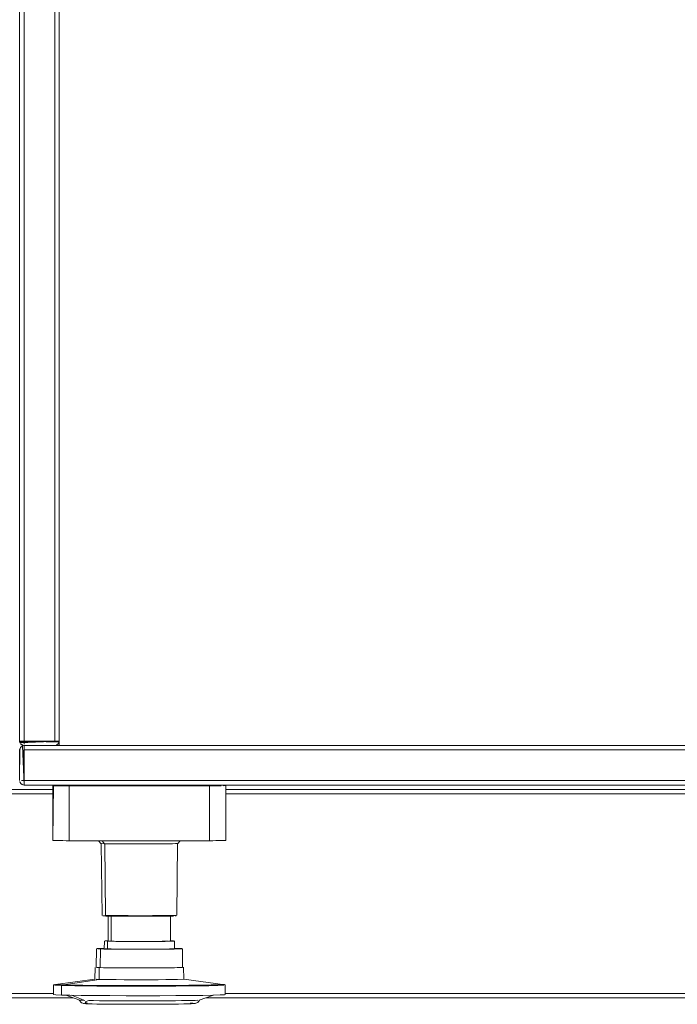
# Model space of a CAD drawing. Units: metres. Extents: x 6.83 to 15.18, y -9.81 to -0.87.
# Drawn here: x 9.51 to 9.81, y -9.81 to -9.36 of the extents above; entities that cross this region are included whole.
import ezdxf

# ---------------------------------------------------------------- set-up
doc = ezdxf.new("R2010")
doc.units = ezdxf.units.M
doc.header["$MEASUREMENT"] = 0

# ---------------------------------------------------------------- blocks, each defined once
blk = doc.blocks.new('8119c6dd-33cc-4f40-87dd-dd9a285baa2f')
at = {"color": 18, "lineweight": 9, "true_color": 0x000000}
for points in [[(9.50828, -9.68587)], [(9.52395, -9.68587), (9.50995, -9.68587), (9.50883, -9.68587)], [(9.52395, -9.68587), (9.50995, -9.68587)], [(9.50995, -9.68803), (9.50995, -9.68911)], [(9.50995, -9.68846), (9.50995, -9.68948)], [(9.50995, -9.68911)], [(9.52395, -9.68587), (9.52506, -9.68587)], [(9.52395, -9.68587), (9.52506, -9.68587)], [(9.50995, -9.70554), (9.50995, -9.70426), (9.50995, -9.68987)], [(9.50995, -9.70464), (9.50995, -9.68987)], [(9.50995, -9.70572), (9.50995, -9.70464)]]:
    blk.add_lwpolyline(points, dxfattribs=at)
blk = doc.blocks.new('4435b73d-c14e-4fe5-9e3f-4fc48fdb9b3a')
at = {"color": 18, "lineweight": 9, "true_color": 0x000000}
blk.add_lwpolyline([(9.52506, -9.68587)], dxfattribs=at)
blk = doc.blocks.new('76a0584a-1fac-4105-b874-72d0a131cbdb')
at = {"color": 18, "lineweight": 9, "true_color": 0x000000}
for points in [[(9.50853, -9.68587)], [(9.50995, -9.68791)], [(9.52591, -9.68587)]]:
    blk.add_lwpolyline(points, dxfattribs=at)
blk = doc.blocks.new('1502bfed-564e-4520-9c20-ab2801cddf8d')
at = {"color": 18, "lineweight": 9, "true_color": 0x000000}
for points in [[(9.52591, -9.68626), (9.50798, -9.68587)], [(9.52561, -9.68587)], [(9.50995, -9.70583)]]:
    blk.add_lwpolyline(points, dxfattribs=at)
blk = doc.blocks.new('d60311a3-bf12-4bcb-bb63-50883be42adc')
at = {"color": 18, "lineweight": 9, "true_color": 0x000000}
for points in [[(9.50795, -8.94787), (9.50795, -9.68587), (9.52595, -9.68587), (9.52595, -8.94787), (9.50795, -8.94787)], [(9.50956, -9.68791)], [(9.50995, -9.68787), (9.50995, -9.70583)]]:
    blk.add_lwpolyline(points, dxfattribs=at)
blk = doc.blocks.new('df5246cd-9f84-46d7-a1f2-d4feca606dc1')
at = {"color": 18, "lineweight": 9, "true_color": 0x000000}
for p, q in [((9.52595, -9.68587), (9.52595, -8.94787)), ((9.50995, -9.70587), (9.50995, -9.68787)), ((10.10595, -9.68787), (9.50995, -9.68787)), ((9.52395, -9.68787), (9.52434, -9.68784)), ((9.50956, -9.70583), (9.50995, -9.70587)), ((9.58287, -9.70587), (9.58086, -9.70587)), ((9.58086, -9.70587), (9.58287, -9.70587)), ((9.60201, -9.70587), (10.01511, -9.70587)), ((10.01511, -9.70587), (9.60201, -9.70587))]:
    blk.add_line(p, q, dxfattribs=at)
for points in [[(9.50795, -9.68587), (9.52595, -9.68587), (9.50795, -9.68587), (9.50795, -8.94787)], [(9.5081, -9.68664), (9.52595, -9.68587), (9.50795, -9.68587)], [(9.50995, -9.70587), (9.50995, -9.68787), (9.50995, -9.70587)], [(9.50995, -9.68787), (9.52395, -9.68787)], [(9.5081, -9.70464)]]:
    blk.add_lwpolyline(points, close=True, dxfattribs=at)
for points in [[(9.50798, -9.68948), (9.50795, -9.70387), (9.50795, -9.68987), (9.50828, -9.68876)], [(9.50795, -9.68987), (9.50828, -9.68876)], [(9.50798, -9.68948), (9.50853, -9.68846)], [(9.5081, -9.68664)], [(9.50853, -9.68729)], [(9.50853, -9.68729)], [(9.50956, -9.68791), (9.50853, -9.68846)], [(9.50956, -9.68791), (9.50853, -9.68846)], [(9.50883, -9.68754)], [(9.50918, -9.68772), (9.52395, -9.68787)], [(9.50956, -9.68791)], [(10.09401, -9.70587), (10.10595, -9.70587), (10.10595, -9.68787), (10.10595, -9.70587), (9.50995, -9.70587), (9.52311, -9.70587)], [(10.09401, -9.70587), (10.10595, -9.70587), (10.10595, -9.68787), (9.50995, -9.68787)], [(9.50995, -9.68787), (9.50995, -9.70587), (9.52311, -9.70587)], [(9.52434, -9.68784), (9.52536, -9.68729)], [(9.52561, -9.68698), (9.52595, -9.68587), (9.52561, -9.68698), (9.52471, -9.68772)], [(9.52591, -9.68626), (9.52536, -9.68729)], [(9.5081, -9.70464), (9.50883, -9.70554)], [(9.50918, -9.70572), (9.50828, -9.70498)], [(9.50918, -9.70572)]]:
    blk.add_lwpolyline(points, dxfattribs=at)
blk = doc.blocks.new('d3afcf48-be89-4487-8254-77a6855536a9')
at = {"color": 18, "lineweight": 9, "true_color": 0x000000}
for p, q in [((9.52306, -9.70987), (9.49406, -9.70987)), ((9.52306, -9.70987), (9.49406, -9.70987)), ((10.01506, -9.70987), (9.60206, -9.70987)), ((10.01506, -9.70987), (9.60206, -9.70987)), ((9.49376, -9.80087), (9.52336, -9.80087)), ((9.52336, -9.80087), (9.49376, -9.80087)), ((9.60176, -9.80087), (10.01536, -9.80087)), ((10.01536, -9.80087), (9.60176, -9.80087))]:
    blk.add_line(p, q, dxfattribs=at)
blk = doc.blocks.new('ac2fb50b-f374-42ee-97a7-824bcb799fc3')
at = {"color": 18, "lineweight": 9, "true_color": 0x000000}
for p, q in [((9.49406, -9.70787), (9.52306, -9.70787)), ((9.60206, -9.70787), (10.01506, -9.70787)), ((9.53228, -9.80287), (9.48486, -9.80287)), ((10.02428, -9.80287), (9.59286, -9.80287))]:
    blk.add_line(p, q, dxfattribs=at)
blk = doc.blocks.new('074734ef-3c59-4708-98eb-bfbf859832f5')
at = {"color": 18, "lineweight": 9, "true_color": 0x000000}
for points in [[(9.52306, -9.73018), (9.52306, -9.70587), (9.52306, -9.73047)], [(9.60206, -9.73047), (9.60206, -9.70587)]]:
    blk.add_lwpolyline(points, close=True, dxfattribs=at)
blk = doc.blocks.new('a7ab4dd4-cfba-4ed1-abfc-dfbb6be6f0b9')
at = {"color": 18, "lineweight": 9, "true_color": 0x000000}
blk.add_line((9.59813, -9.79728), (9.59813, -9.79697), dxfattribs=at)
blk = doc.blocks.new('ccd13ebc-f8c9-4cf9-a742-66a80ec5264b')
at = {"color": 18, "lineweight": 9, "true_color": 0x000000}
blk.add_lwpolyline([(9.52378, -9.79713), (9.52508, -9.79688)], dxfattribs=at)
blk = doc.blocks.new('05852f2a-98aa-4214-9734-cbe950aafe90')
at = {"color": 18, "lineweight": 9, "true_color": 0x000000}
blk.add_line((9.60133, -9.79685), (9.6001, -9.79677), dxfattribs=at)
blk.add_lwpolyline([(9.60011, -9.79689), (9.60134, -9.79696)], dxfattribs=at)
blk = doc.blocks.new('a50a34d8-0303-4c0c-9d9c-7fad7f30a1da')
at = {"color": 18, "lineweight": 9, "true_color": 0x000000}
blk.add_lwpolyline([(9.5784, -9.78035), (9.58036, -9.7804), (9.58148, -9.78044)], dxfattribs=at)
blk = doc.blocks.new('7cd9eca4-cd48-42f9-b175-0f9d94a215e8')
at = {"color": 18, "lineweight": 9, "true_color": 0x000000}
for points in [[(9.54655, -9.78035), (9.54445, -9.78041), (9.54319, -9.78047)], [(9.58696, -9.8054), (9.58571, -9.80536)]]:
    blk.add_lwpolyline(points, dxfattribs=at)
blk = doc.blocks.new('b0ac78bf-9bbe-483f-afa0-f3ec37683b73')
at = {"color": 18, "lineweight": 9, "true_color": 0x000000}
blk.add_lwpolyline([(9.54703, -9.76542), (9.54829, -9.76539), (9.54995, -9.76536)], dxfattribs=at)
blk = doc.blocks.new('c61cbed1-1c72-4e81-ab15-a16346a8db18')
at = {"color": 18, "lineweight": 9, "true_color": 0x000000}
blk.add_lwpolyline([(9.57779, -9.76541), (9.57641, -9.76538), (9.5754, -9.76536)], dxfattribs=at)
blk = doc.blocks.new('4c72cbda-7008-4e51-b3e2-8436e658d607')
at = {"color": 18, "lineweight": 9, "true_color": 0x000000}
blk.add_lwpolyline([(9.53888, -9.80538), (9.5378, -9.80542)], dxfattribs=at)
blk = doc.blocks.new('0fc5ec4d-9bd9-4035-b627-dc5769f77a00')
at = {"color": 18, "lineweight": 9, "true_color": 0x000000}
for p, q in [((9.57792, -9.76538), (9.57798, -9.76533)), ((9.58036, -9.7804), (9.58036, -9.78063))]:
    blk.add_line(p, q, dxfattribs=at)
for points in [[(9.55042, -9.76541), (9.54922, -9.76545)], [(9.57636, -9.76547), (9.57401, -9.7654)], [(9.57779, -9.76541), (9.57927, -9.76549)], [(9.54837, -9.77691), (9.54677, -9.77698)], [(9.57704, -9.77692), (9.57808, -9.77696)], [(9.57704, -9.77711)], [(9.524, -9.79683), (9.52503, -9.79709)], [(9.52789, -9.797), (9.52541, -9.7969), (9.52435, -9.79679), (9.52541, -9.79665)], [(9.58696, -9.8054), (9.58809, -9.8055)]]:
    blk.add_lwpolyline(points, dxfattribs=at)
blk = doc.blocks.new('4548fa95-dba1-4de9-bebc-afd7c62e1169')
at = {"color": 18, "lineweight": 9, "true_color": 0x000000}
for p, q in [((9.57543, -9.7656), (9.57543, -9.76543)), ((9.58148, -9.78044), (9.58209, -9.78048))]:
    blk.add_line(p, q, dxfattribs=at)
for points in [[(9.53056, -9.73097), (9.53056, -9.70597), (9.53056, -9.73044)], [(9.59456, -9.73044), (9.59456, -9.70587), (9.59456, -9.73097)]]:
    blk.add_lwpolyline(points, close=True, dxfattribs=at)
for points in [[(9.54837, -9.76564), (9.54733, -9.76561), (9.54585, -9.76554), (9.54703, -9.76542)], [(9.59842, -9.79716), (9.60003, -9.7971), (9.60112, -9.79703)]]:
    blk.add_lwpolyline(points, dxfattribs=at)
blk = doc.blocks.new('e425090b-0eb9-4bce-af92-8f240138a481')
at = {"color": 18, "lineweight": 9, "true_color": 0x000000}
blk.add_line((9.57636, -9.76547), (9.57675, -9.76551), dxfattribs=at)
for points in [[(9.52806, -9.70603)], [(9.59706, -9.70603)]]:
    blk.add_lwpolyline(points, close=True, dxfattribs=at)
for points in [[(9.54538, -9.73247)], [(9.54677, -9.77698), (9.54808, -9.77711), (9.54968, -9.77715), (9.54969, -9.7656)], [(9.58209, -9.78048)], [(9.52336, -9.80143), (9.52337, -9.79702), (9.52435, -9.79679), (9.54228, -9.79439), (9.54237, -9.78903)], [(9.54291, -9.78895)], [(9.58231, -9.78896)], [(9.53519, -9.80391), (9.5363, -9.80405)]]:
    blk.add_lwpolyline(points, dxfattribs=at)
blk = doc.blocks.new('8b728f1f-d10d-486b-81ad-8f1a6b0f926d')
at = {"color": 18, "lineweight": 9, "true_color": 0x000000}
for p, q in [((9.52366, -9.70587), (9.52366, -9.70594)), ((9.60146, -9.70594), (9.60146, -9.70587)), ((9.58285, -9.79436), (9.58263, -9.79442)), ((9.60134, -9.8015), (9.60176, -9.80139))]:
    blk.add_line(p, q, dxfattribs=at)
for points in [[(9.54545, -9.73256)], [(9.57996, -9.73255)], [(9.54853, -9.76549), (9.54969, -9.7656)], [(9.57841, -9.78049)], [(9.54465, -9.78913), (9.54352, -9.78909)], [(9.60174, -9.79696), (9.58285, -9.79436), (9.58275, -9.789)], [(9.59526, -9.79705), (9.5985, -9.79695), (9.60036, -9.79685)], [(9.60174, -9.79696), (9.60176, -9.80139)], [(9.58642, -9.80413), (9.58805, -9.80408), (9.58922, -9.80403)], [(9.58929, -9.8051), (9.58785, -9.80552)], [(9.59004, -9.80392), (9.58929, -9.8051)]]:
    blk.add_lwpolyline(points, dxfattribs=at)
blk = doc.blocks.new('1dfbb50a-3187-4f6d-97c3-5f3ba9db10c7')
at = {"color": 18, "lineweight": 9, "true_color": 0x000000}
for p, q in [((9.57675, -9.77701), (9.57675, -9.76551)), ((9.57858, -9.7805), (9.57852, -9.777)), ((9.54281, -9.789), (9.54294, -9.78051))]:
    blk.add_line(p, q, dxfattribs=at)
for points in [[(9.54549, -9.76521)], [(9.57095, -9.76568), (9.57303, -9.76565), (9.5747, -9.76562), (9.5759, -9.76558)], [(9.5759, -9.77708)]]:
    blk.add_lwpolyline(points, dxfattribs=at)
blk = doc.blocks.new('f3938a0d-9ae3-4455-b773-d00354ea904a')
at = {"color": 18, "lineweight": 9, "true_color": 0x000000}
blk.add_line((9.58119, -9.73126), (9.58014, -9.73251), dxfattribs=at)
blk.add_lwpolyline([(9.57996, -9.73255), (9.57963, -9.76524)], dxfattribs=at)
blk = doc.blocks.new('7ac63125-4bac-4612-8dc2-6127d0fd7143')
at = {"color": 18, "lineweight": 9, "true_color": 0x000000}
for p, q in [((9.54392, -9.73126), (9.54498, -9.73253)), ((9.54837, -9.77702), (9.54837, -9.76552)), ((9.57933, -9.76553), (9.57894, -9.76557)), ((9.5466, -9.77702), (9.54654, -9.78052)), ((9.58219, -9.78052), (9.58231, -9.78902)), ((9.58206, -9.78906), (9.58231, -9.78902)), ((9.59638, -9.80169), (9.58988, -9.80398))]:
    blk.add_line(p, q, dxfattribs=at)
for points in [[(9.54516, -9.73253), (9.54556, -9.7653)], [(9.57963, -9.76524), (9.57837, -9.76531), (9.57709, -9.76535)], [(9.54969, -9.7771), (9.54837, -9.77702)], [(9.54803, -9.78061), (9.54699, -9.78057)], [(9.55202, -9.79462), (9.54884, -9.79459), (9.54618, -9.79454), (9.54416, -9.7945), (9.54424, -9.78913), (9.54293, -9.78908)], [(9.52971, -9.79724), (9.52701, -9.79717), (9.54416, -9.7945), (9.54284, -9.79444)], [(9.59843, -9.79727), (9.60004, -9.79721), (9.60114, -9.79715)], [(9.52336, -9.80143), (9.52445, -9.80154), (9.527, -9.80165), (9.52896, -9.80169)], [(9.53508, -9.80394), (9.53618, -9.80517), (9.53816, -9.80562)], [(9.53704, -9.80552), (9.53816, -9.80562), (9.53942, -9.80566), (9.5411, -9.80571), (9.54318, -9.80575), (9.54563, -9.80578)]]:
    blk.add_lwpolyline(points, dxfattribs=at)
blk = doc.blocks.new('8a37c077-41a0-4ad2-8751-5f61fcf8051e')
at = {"color": 18, "lineweight": 9, "true_color": 0x000000}
blk.add_lwpolyline([(9.57841, -9.78055), (9.57627, -9.78063), (9.57438, -9.78067)], dxfattribs=at)
blk = doc.blocks.new('9b1d1995-e9e3-4a9a-8f23-700d92e34c4a')
at = {"color": 18, "lineweight": 9, "true_color": 0x000000}
for p, q in [((9.54706, -9.76532), (9.54677, -9.73263)), ((9.54364, -9.78059), (9.54476, -9.78063)), ((9.53544, -9.80399), (9.52896, -9.80169))]:
    blk.add_line(p, q, dxfattribs=at)
for points in [[(9.54846, -9.76536), (9.54706, -9.76532)], [(9.5471, -9.76548)], [(9.54969, -9.7656), (9.55111, -9.76563), (9.55297, -9.76566), (9.55519, -9.76569), (9.5577, -9.7657), (9.5604, -9.76571), (9.56318, -9.76572)], [(9.57683, -9.76564), (9.5781, -9.76561)], [(9.54808, -9.77711), (9.54803, -9.78061), (9.54963, -9.78065), (9.55173, -9.78068), (9.55424, -9.78071), (9.55707, -9.78073), (9.56012, -9.78074), (9.56326, -9.78074)], [(9.55297, -9.77716), (9.55111, -9.77713), (9.54969, -9.7771)], [(9.5759, -9.77708), (9.5747, -9.77712), (9.57303, -9.77715), (9.57095, -9.77718), (9.56856, -9.7772), (9.56593, -9.77721), (9.56318, -9.77722)], [(9.57835, -9.77705), (9.57621, -9.77713)], [(9.57657, -9.78071), (9.57843, -9.78068), (9.58067, -9.78062), (9.58194, -9.78056)], [(9.57091, -9.78927), (9.57451, -9.78924), (9.57746, -9.78921), (9.57984, -9.78916), (9.58155, -9.78911)], [(9.57666, -9.78921), (9.57853, -9.78918), (9.58079, -9.78912), (9.58206, -9.78906)], [(9.52378, -9.79713), (9.52501, -9.79721), (9.527, -9.79728), (9.527, -9.80165)], [(9.58263, -9.79442), (9.57992, -9.79452), (9.57753, -9.79457)], [(9.5961, -9.8017), (9.59943, -9.8016), (9.60134, -9.8015)], [(9.58794, -9.80555), (9.58624, -9.80565)]]:
    blk.add_lwpolyline(points, dxfattribs=at)
blk = doc.blocks.new('3eba4970-eb69-4ed9-bfb9-dde4b7127c77')
at = {"color": 18, "lineweight": 9, "true_color": 0x000000}
blk.add_line((9.5466, -9.73262), (9.54557, -9.73126), dxfattribs=at)
for points in [[(9.56635, -9.77723), (9.56931, -9.77722), (9.572, -9.7772), (9.57434, -9.77717), (9.57621, -9.77713)], [(9.5489, -9.78922), (9.54627, -9.78917), (9.54465, -9.78913), (9.54476, -9.78063), (9.54637, -9.78067), (9.54842, -9.78071), (9.55037, -9.78073), (9.55253, -9.78075), (9.55671, -9.78078)], [(9.54424, -9.78913), (9.54627, -9.78917), (9.54833, -9.78921), (9.55029, -9.78923)], [(9.5363, -9.80405), (9.53764, -9.8041), (9.53156, -9.80175)]]:
    blk.add_lwpolyline(points, dxfattribs=at)
blk = doc.blocks.new('7a777b73-deaf-4117-909d-90419bfd2c4a')
at = {"color": 18, "lineweight": 9, "true_color": 0x000000}
for points in [[(9.54846, -9.76536), (9.55025, -9.76539), (9.55237, -9.76541), (9.55477, -9.76544)], [(9.56318, -9.76572), (9.56593, -9.76571), (9.56856, -9.7657), (9.57095, -9.76568)], [(9.57709, -9.76535), (9.5754, -9.76538), (9.57337, -9.76541)], [(9.54968, -9.77715), (9.55177, -9.77718), (9.55427, -9.77721), (9.55709, -9.77723), (9.56013, -9.77724), (9.56325, -9.77724), (9.56635, -9.77723)], [(9.56318, -9.77722), (9.5604, -9.77721), (9.5577, -9.7772), (9.55519, -9.77719), (9.55297, -9.77716)], [(9.57438, -9.78067), (9.57204, -9.7807), (9.56933, -9.78072), (9.56637, -9.78073), (9.56326, -9.78074)], [(9.5297, -9.79735), (9.527, -9.79728), (9.52503, -9.79709)], [(9.53788, -9.80473), (9.53946, -9.80414)], [(9.53788, -9.80473), (9.53896, -9.8056)], [(9.58624, -9.80565), (9.58472, -9.80569), (9.58279, -9.80573), (9.58047, -9.80577)]]:
    blk.add_lwpolyline(points, dxfattribs=at)
blk = doc.blocks.new('5e037e07-d93c-4f80-b000-82826ebb668a')
at = {"color": 18, "lineweight": 9, "true_color": 0x000000}
for points in [[(9.57337, -9.76541), (9.57104, -9.76543), (9.56848, -9.76545), (9.56576, -9.76546), (9.56295, -9.76546)], [(9.56408, -9.78079), (9.56691, -9.78078), (9.57085, -9.78076), (9.57442, -9.78073), (9.57657, -9.78071)], [(9.5711, -9.78927), (9.56736, -9.78929), (9.56344, -9.7893), (9.55948, -9.7893), (9.55564, -9.78928), (9.55207, -9.78926), (9.5489, -9.78922)], [(9.5711, -9.78927), (9.57451, -9.78924), (9.57666, -9.78921)], [(9.57753, -9.79457), (9.57456, -9.79461), (9.57114, -9.79464)], [(9.53946, -9.80414), (9.5417, -9.80419), (9.54433, -9.80422), (9.5473, -9.80426)], [(9.57245, -9.8043), (9.57585, -9.80427), (9.579, -9.80424), (9.58185, -9.80421), (9.58433, -9.80417), (9.58642, -9.80413)]]:
    blk.add_lwpolyline(points, dxfattribs=at)
blk = doc.blocks.new('ad9bae5d-c250-4332-9158-97682af59dee')
at = {"color": 18, "lineweight": 9, "true_color": 0x000000}
for points in [[(9.55477, -9.76544), (9.55738, -9.76545), (9.56013, -9.76546), (9.56295, -9.76546)], [(9.55029, -9.78923), (9.55247, -9.78925), (9.55668, -9.78928)], [(9.59842, -9.79716), (9.59426, -9.79726), (9.59104, -9.79731), (9.58737, -9.79736), (9.58341, -9.7974), (9.57913, -9.79744), (9.57459, -9.79746)], [(9.59843, -9.79727), (9.59427, -9.79738), (9.59106, -9.79743)]]:
    blk.add_lwpolyline(points, dxfattribs=at)
blk = doc.blocks.new('d13599a9-7504-422a-928c-896309509754')
at = {"color": 18, "lineweight": 9, "true_color": 0x000000}
blk.add_lwpolyline([(9.54271, -9.79723), (9.53671, -9.79717), (9.53171, -9.79709), (9.52789, -9.797)], dxfattribs=at)
blk = doc.blocks.new('3ff608b9-8e92-4d2b-bda1-24e7608cbb09')
at = {"color": 18, "lineweight": 9, "true_color": 0x000000}
for points in [[(9.57091, -9.78927), (9.56694, -9.78929), (9.56409, -9.78929), (9.5612, -9.78929), (9.55668, -9.78928)], [(9.55202, -9.79462), (9.55561, -9.79464), (9.55947, -9.79466), (9.56344, -9.79466)], [(9.57114, -9.79464), (9.56738, -9.79465), (9.56344, -9.79466)], [(9.58047, -9.80577), (9.57783, -9.8058), (9.5749, -9.80583), (9.57174, -9.80585), (9.56841, -9.80586)]]:
    blk.add_lwpolyline(points, dxfattribs=at)
blk = doc.blocks.new('7d33e89f-df58-4cb5-8a71-43fb5254b829')
at = {"color": 18, "lineweight": 9, "true_color": 0x000000}
for points in [[(9.56408, -9.78079), (9.56121, -9.78079), (9.55671, -9.78078)], [(9.54563, -9.80578), (9.54839, -9.80581), (9.55141, -9.80584)]]:
    blk.add_lwpolyline(points, dxfattribs=at)
blk = doc.blocks.new('9f139416-42d1-4da8-b1b4-0c1bdc15513e')
at = {"color": 18, "lineweight": 9, "true_color": 0x000000}
for points in [[(9.59526, -9.79705), (9.59076, -9.79714), (9.58517, -9.79721), (9.57872, -9.79726), (9.57164, -9.7973), (9.56422, -9.79731), (9.55673, -9.79731)], [(9.5297, -9.79735), (9.53306, -9.79742), (9.53873, -9.79749)], [(9.55167, -9.79747), (9.54734, -9.79744), (9.54323, -9.79742), (9.53874, -9.79737), (9.53307, -9.7973), (9.52971, -9.79724)], [(9.5473, -9.80426), (9.55056, -9.80428), (9.55404, -9.8043)], [(9.55141, -9.80584), (9.55465, -9.80585), (9.55803, -9.80587)]]:
    blk.add_lwpolyline(points, dxfattribs=at)
blk = doc.blocks.new('7f028515-d5e8-4aec-99fe-5b2ecf98f10b')
at = {"color": 18, "lineweight": 9, "true_color": 0x000000}
for points in [[(9.52306, -9.73116), (9.52306, -9.70616), (9.52306, -9.73094)], [(9.53873, -9.79749), (9.54322, -9.79753), (9.54734, -9.79756), (9.55166, -9.79758), (9.55986, -9.7976), (9.56489, -9.7976), (9.56987, -9.7976)], [(9.54271, -9.79723), (9.54947, -9.79728), (9.55673, -9.79731)], [(9.59106, -9.79743), (9.58738, -9.79748), (9.58342, -9.79752), (9.57913, -9.79755), (9.5746, -9.79758), (9.56987, -9.7976)], [(9.57245, -9.8043), (9.56886, -9.80431), (9.56516, -9.80432), (9.56141, -9.80432), (9.55768, -9.80431), (9.55404, -9.8043)], [(9.56841, -9.80586), (9.56497, -9.80587), (9.56149, -9.80587), (9.55803, -9.80587)]]:
    blk.add_lwpolyline(points, dxfattribs=at)
blk.add_lwpolyline([(9.60206, -9.70594), (9.60206, -9.73116)], close=True, dxfattribs=at)
blk = doc.blocks.new('bb117818-4454-445a-95f1-4b58d1dc3db4')
at = {"color": 18, "lineweight": 9, "true_color": 0x000000}
blk.add_lwpolyline([(9.55167, -9.79747), (9.55987, -9.79749), (9.56489, -9.79749), (9.56987, -9.79748), (9.57459, -9.79746)], dxfattribs=at)
blk = doc.blocks.new('b4be5146-e5b7-4d28-a9c4-dd931399247c')
at = {"color": 18, "lineweight": 9, "true_color": 0x000000}
blk.add_line((9.60206, -9.73116), (9.60192, -9.73118), dxfattribs=at)
blk = doc.blocks.new('9dd36a21-5d85-4598-974e-a28fa9b63308')
at = {"color": 18, "lineweight": 9, "true_color": 0x000000}
for points in [[(9.52321, -9.73118), (9.52433, -9.73122), (9.52639, -9.73124), (9.52769, -9.73125), (9.5291, -9.73126), (9.53056, -9.73126), (9.54439, -9.73126)], [(9.6008, -9.73122), (9.60192, -9.73118)]]:
    blk.add_lwpolyline(points, dxfattribs=at)
blk = doc.blocks.new('1e6f3018-3875-45b3-9672-949d23cbfc00')
at = {"color": 18, "lineweight": 9, "true_color": 0x000000}
blk.add_lwpolyline([(9.6008, -9.73122), (9.59873, -9.73124), (9.59743, -9.73125), (9.59602, -9.73126)], dxfattribs=at)
blk = doc.blocks.new('9e6086ed-d017-4797-bfd1-f881516d15a5')
at = {"color": 18, "lineweight": 9, "true_color": 0x000000}
blk.add_line((9.59456, -9.73126), (9.58103, -9.73126), dxfattribs=at)
for points in [[(9.53056, -9.73126), (9.53056, -9.70627), (9.54426, -9.70627)], [(9.58086, -9.70627), (9.59456, -9.70627), (9.59456, -9.73126), (9.59602, -9.73126)]]:
    blk.add_lwpolyline(points, dxfattribs=at)
blk = doc.blocks.new('bf37c917-6c38-410d-9684-cf95a73ee3ab')
at = {"color": 18, "lineweight": 9, "true_color": 0x000000}
for p, q in [((9.52395, -9.68587), (9.52395, -8.94787)), ((9.50883, -9.68754), (9.50853, -9.68729)), ((9.52434, -9.68587), (9.52471, -9.68587)), ((9.52536, -9.68587), (9.52561, -9.68587)), ((10.10595, -9.68987), (9.50995, -9.68987)), ((9.52639, -9.70625), (9.52526, -9.70623)), ((9.52806, -9.70603), (9.52806, -9.70587)), ((9.52306, -9.73116), (9.52321, -9.73118)), ((9.54392, -9.73126), (9.54498, -9.73253)), ((9.54706, -9.76532), (9.54677, -9.73263)), ((9.5791, -9.7326), (9.57761, -9.73265)), ((9.58119, -9.73126), (9.58014, -9.73251)), ((9.60206, -9.73116), (9.60192, -9.73118)), ((9.54837, -9.77702), (9.54837, -9.76552)), ((9.57543, -9.7656), (9.57543, -9.76543)), ((9.57636, -9.76547), (9.57675, -9.76551)), ((9.57675, -9.77701), (9.57675, -9.76551)), ((9.57792, -9.76538), (9.57798, -9.76533)), ((9.57933, -9.76553), (9.57894, -9.76557)), ((9.5466, -9.77702), (9.54654, -9.78052)), ((9.57858, -9.7805), (9.57852, -9.777)), ((9.54281, -9.789), (9.54294, -9.78051)), ((9.54364, -9.78059), (9.54476, -9.78063)), ((9.58036, -9.7804), (9.58036, -9.78063)), ((9.58148, -9.78044), (9.58209, -9.78048)), ((9.58219, -9.78052), (9.58231, -9.78902)), ((9.58206, -9.78906), (9.58231, -9.78902)), ((9.58285, -9.79436), (9.58263, -9.79442)), ((9.59813, -9.79728), (9.59813, -9.79697)), ((9.60133, -9.79685), (9.6001, -9.79677)), ((9.60134, -9.8015), (9.60176, -9.80139)), ((9.53544, -9.80399), (9.52896, -9.80169)), ((9.59638, -9.80169), (9.58988, -9.80398))]:
    blk.add_line(p, q, dxfattribs=at)
for points in [[(9.50795, -8.94787), (9.50795, -9.68587), (9.52595, -9.68587), (9.52595, -8.94787)], [(9.52595, -8.96387), (10.08995, -8.96387), (9.52595, -8.96387), (9.52595, -9.68787)], [(9.50995, -9.70587), (10.10595, -9.70587), (10.10595, -9.68787), (9.50995, -9.68787)], [(9.52595, -9.68787), (10.08995, -9.68787), (10.08995, -9.68587), (10.08995, -9.68787)], [(9.52306, -9.73018), (9.52306, -9.70587), (9.52306, -9.73047)], [(9.53056, -9.73097), (9.53056, -9.70597), (9.53056, -9.73044)], [(9.59706, -9.70603)], [(9.60206, -9.73047), (9.60206, -9.70587)], [(9.60206, -9.70594), (9.60206, -9.73116)]]:
    blk.add_lwpolyline(points, close=True, dxfattribs=at)
for points in [[(9.52434, -9.68587), (9.50995, -9.68587), (9.50995, -8.94787), (9.50883, -8.94787)], [(9.50798, -9.68626), (9.52595, -9.68587)], [(9.5081, -9.68987), (9.50828, -9.68876), (9.50918, -9.68803)], [(9.50918, -9.68772), (9.50828, -9.68698)], [(9.50995, -9.68626), (9.50883, -9.68587)], [(9.50995, -9.68587), (9.50883, -9.68587)], [(9.50918, -9.68772), (9.52395, -9.68787)], [(9.50918, -9.68803), (9.50995, -9.70587)], [(9.52434, -9.68587), (9.50995, -9.68587)], [(9.50995, -9.68626), (9.50995, -9.68729)], [(9.50995, -9.68729)], [(9.50995, -9.68791), (9.50995, -9.68911)], [(9.50995, -9.68987), (9.50995, -9.68876)], [(9.50995, -9.68911), (9.50995, -9.70387)], [(9.52395, -9.68664)], [(9.52395, -9.68664)], [(9.52395, -9.68784)], [(9.52536, -9.68587), (9.52434, -9.68587)], [(9.52434, -9.68784), (9.52536, -9.68729)], [(9.52471, -9.68587), (9.52579, -9.68587)], [(9.52561, -9.68698), (9.52471, -9.68772)], [(9.52595, -9.68587), (9.52561, -9.68698)], [(9.52591, -9.68587)], [(9.5081, -9.68987)], [(9.50956, -9.68987), (9.50995, -9.70387), (9.50883, -9.70387)], [(9.50883, -9.68987)], [(10.10595, -9.68948), (10.10595, -9.70387), (9.50995, -9.70387), (9.50995, -9.70498)], [(9.50853, -9.70529), (9.50798, -9.70426)], [(9.50798, -9.70426)], [(9.50956, -9.70583), (9.50853, -9.70529)], [(9.50995, -9.70387)], [(9.50995, -9.70464)], [(9.50995, -9.70554)], [(9.50995, -9.70583)], [(9.52343, -9.70593), (9.52306, -9.73094)], [(9.52306, -9.73094), (9.52306, -9.70616)], [(9.52333, -9.70593)], [(9.52363, -9.7062), (9.52526, -9.70623)], [(9.52366, -9.70587)], [(9.52366, -9.70593), (9.52806, -9.70593), (9.53056, -9.70597)], [(9.52639, -9.70625), (9.52769, -9.70626), (9.5291, -9.70626), (9.53056, -9.70627)], [(9.53056, -9.73126), (9.53056, -9.70627), (9.59456, -9.70627), (9.59456, -9.73126), (9.59602, -9.73126)], [(9.59456, -9.73044), (9.59456, -9.70587), (9.59706, -9.70597), (9.60146, -9.70593)], [(9.59456, -9.73044), (9.59456, -9.70597)], [(9.59873, -9.70625), (9.59456, -9.70627), (9.59602, -9.70626), (9.59743, -9.70626), (9.59873, -9.70625), (9.59986, -9.70623)], [(9.60206, -9.70616), (9.6008, -9.70622)], [(9.60158, -9.70593)], [(9.6018, -9.70593)], [(9.60189, -9.70593)], [(9.52321, -9.73118), (9.52433, -9.73122), (9.52639, -9.73124), (9.52769, -9.73125), (9.5291, -9.73126), (9.53056, -9.73126), (9.59456, -9.73126)], [(9.54516, -9.73253), (9.54556, -9.7653)], [(9.54538, -9.73247)], [(9.54661, -9.73262), (9.54545, -9.73256)], [(9.55067, -9.7327), (9.54837, -9.73267), (9.54661, -9.73262), (9.54557, -9.73126)], [(9.55067, -9.7327), (9.55343, -9.73273), (9.55654, -9.73275), (9.55988, -9.73276), (9.56332, -9.73277)], [(9.57761, -9.73265), (9.57553, -9.73269), (9.57296, -9.73272), (9.57, -9.73274), (9.56674, -9.73276), (9.56332, -9.73277)], [(9.5791, -9.7326), (9.58014, -9.73251)], [(9.57996, -9.73255), (9.57963, -9.76524)], [(9.6008, -9.73122), (9.59873, -9.73124), (9.59743, -9.73125), (9.59602, -9.73126)], [(9.6008, -9.73122), (9.60192, -9.73118)], [(9.54549, -9.76521)], [(9.5549, -9.76573), (9.55255, -9.76571), (9.55046, -9.76568), (9.54871, -9.76565), (9.54733, -9.76561), (9.54585, -9.76554), (9.54703, -9.76542)], [(9.54677, -9.77698), (9.54808, -9.77711), (9.54968, -9.77715), (9.54969, -9.7656)], [(9.54703, -9.76542), (9.54829, -9.76539), (9.54995, -9.76536)], [(9.54846, -9.76536), (9.54706, -9.76532)], [(9.5471, -9.76548)], [(9.54846, -9.76536), (9.55025, -9.76539), (9.55237, -9.76541), (9.55477, -9.76544)], [(9.54853, -9.76549), (9.54969, -9.7656)], [(9.55042, -9.76541), (9.54922, -9.76545)], [(9.54969, -9.7656), (9.55111, -9.76563), (9.55297, -9.76566), (9.55519, -9.76569), (9.5577, -9.7657), (9.5604, -9.76571), (9.56318, -9.76572)], [(9.55477, -9.76544), (9.55738, -9.76545), (9.56013, -9.76546), (9.56295, -9.76546)], [(9.5549, -9.76573), (9.55747, -9.76574), (9.56017, -9.76575)], [(9.56017, -9.76575), (9.56294, -9.76575), (9.5657, -9.76575), (9.56838, -9.76574), (9.57089, -9.76572)], [(9.57337, -9.76541), (9.57104, -9.76543), (9.56848, -9.76545), (9.56576, -9.76546), (9.56295, -9.76546)], [(9.56318, -9.76572), (9.56593, -9.76571), (9.56856, -9.7657), (9.57095, -9.76568)], [(9.57518, -9.76567), (9.57318, -9.7657), (9.57089, -9.76572)], [(9.57095, -9.76568), (9.57303, -9.76565), (9.5747, -9.76562), (9.5759, -9.76558)], [(9.57709, -9.76535), (9.5754, -9.76538), (9.57337, -9.76541)], [(9.57636, -9.76547), (9.57401, -9.7654)], [(9.57518, -9.76567), (9.57683, -9.76564), (9.5781, -9.76561)], [(9.57779, -9.76541), (9.57641, -9.76538), (9.5754, -9.76536)], [(9.57963, -9.76524), (9.57837, -9.76531), (9.57709, -9.76535)], [(9.57779, -9.76541), (9.57927, -9.76549)], [(9.54837, -9.77691), (9.54677, -9.77698)], [(9.54808, -9.77711), (9.54803, -9.78061), (9.54963, -9.78065), (9.55173, -9.78068), (9.55424, -9.78071), (9.55707, -9.78073), (9.56012, -9.78074), (9.56326, -9.78074)], [(9.54969, -9.7771), (9.54837, -9.77702)], [(9.54968, -9.77715), (9.55177, -9.77718), (9.55427, -9.77721), (9.55709, -9.77723), (9.56013, -9.77724), (9.56325, -9.77724), (9.56635, -9.77723)], [(9.55297, -9.77716), (9.55111, -9.77713), (9.54969, -9.7771)], [(9.56318, -9.77722), (9.5604, -9.77721), (9.5577, -9.7772), (9.55519, -9.77719), (9.55297, -9.77716)], [(9.5759, -9.77708), (9.5747, -9.77712), (9.57303, -9.77715), (9.57095, -9.77718), (9.56856, -9.7772), (9.56593, -9.77721), (9.56318, -9.77722)], [(9.56635, -9.77723), (9.56931, -9.77722), (9.572, -9.7772), (9.57434, -9.77717), (9.57621, -9.77713)], [(9.5759, -9.77708)], [(9.57835, -9.77705), (9.57621, -9.77713)], [(9.57704, -9.77692), (9.57808, -9.77696)], [(9.57704, -9.77711)], [(9.54655, -9.78035), (9.54445, -9.78041), (9.54319, -9.78047)], [(9.5489, -9.78922), (9.54627, -9.78917), (9.54465, -9.78913), (9.54476, -9.78063), (9.54637, -9.78067), (9.54842, -9.78071), (9.55037, -9.78073), (9.55253, -9.78075), (9.55671, -9.78078)], [(9.54803, -9.78061), (9.54699, -9.78057)], [(9.56408, -9.78079), (9.56121, -9.78079), (9.55671, -9.78078)], [(9.57438, -9.78067), (9.57204, -9.7807), (9.56933, -9.78072), (9.56637, -9.78073), (9.56326, -9.78074)], [(9.56408, -9.78079), (9.56691, -9.78078), (9.57085, -9.78076), (9.57442, -9.78073), (9.57657, -9.78071)], [(9.57841, -9.78055), (9.57627, -9.78063), (9.57438, -9.78067)], [(9.57657, -9.78071), (9.57843, -9.78068), (9.58067, -9.78062), (9.58194, -9.78056)], [(9.5784, -9.78035), (9.58036, -9.7804), (9.58148, -9.78044)], [(9.57841, -9.78049)], [(9.58209, -9.78048)], [(9.52336, -9.80143), (9.52337, -9.79702), (9.52435, -9.79679), (9.54228, -9.79439), (9.54237, -9.78903)], [(9.54291, -9.78895)], [(9.55202, -9.79462), (9.54884, -9.79459), (9.54618, -9.79454), (9.54416, -9.7945), (9.54424, -9.78913), (9.54293, -9.78908)], [(9.54465, -9.78913), (9.54352, -9.78909)], [(9.54424, -9.78913), (9.54627, -9.78917), (9.54833, -9.78921), (9.55029, -9.78923)], [(9.5711, -9.78927), (9.56736, -9.78929), (9.56344, -9.7893), (9.55948, -9.7893), (9.55564, -9.78928), (9.55207, -9.78926), (9.5489, -9.78922)], [(9.55029, -9.78923), (9.55247, -9.78925), (9.55668, -9.78928)], [(9.57091, -9.78927), (9.56694, -9.78929), (9.56409, -9.78929), (9.5612, -9.78929), (9.55668, -9.78928)], [(9.57091, -9.78927), (9.57451, -9.78924), (9.57746, -9.78921), (9.57984, -9.78916), (9.58155, -9.78911)], [(9.5711, -9.78927), (9.57451, -9.78924), (9.57666, -9.78921)], [(9.57666, -9.78921), (9.57853, -9.78918), (9.58079, -9.78912), (9.58206, -9.78906)], [(9.58231, -9.78896)], [(9.60174, -9.79696), (9.58285, -9.79436), (9.58275, -9.789)], [(9.52378, -9.79713), (9.52508, -9.79688)], [(9.52378, -9.79713), (9.52501, -9.79721), (9.527, -9.79728), (9.527, -9.80165)], [(9.524, -9.79683), (9.52503, -9.79709)], [(9.52789, -9.797), (9.52541, -9.7969), (9.52435, -9.79679), (9.52541, -9.79665)], [(9.5297, -9.79735), (9.527, -9.79728), (9.52503, -9.79709)], [(9.52971, -9.79724), (9.52701, -9.79717), (9.54416, -9.7945), (9.54284, -9.79444)], [(9.54271, -9.79723), (9.53671, -9.79717), (9.53171, -9.79709), (9.52789, -9.797)], [(9.55202, -9.79462), (9.55561, -9.79464), (9.55947, -9.79466), (9.56344, -9.79466)], [(9.59526, -9.79705), (9.59076, -9.79714), (9.58517, -9.79721), (9.57872, -9.79726), (9.57164, -9.7973), (9.56422, -9.79731), (9.55673, -9.79731)], [(9.57114, -9.79464), (9.56738, -9.79465), (9.56344, -9.79466)], [(9.57753, -9.79457), (9.57456, -9.79461), (9.57114, -9.79464)], [(9.59842, -9.79716), (9.59426, -9.79726), (9.59104, -9.79731), (9.58737, -9.79736), (9.58341, -9.7974), (9.57913, -9.79744), (9.57459, -9.79746)], [(9.58263, -9.79442), (9.57992, -9.79452), (9.57753, -9.79457)], [(9.59526, -9.79705), (9.5985, -9.79695), (9.60036, -9.79685)], [(9.59842, -9.79716), (9.60003, -9.7971), (9.60112, -9.79703)], [(9.59843, -9.79727), (9.60004, -9.79721), (9.60114, -9.79715)], [(9.60011, -9.79689), (9.60134, -9.79696)], [(9.60174, -9.79696), (9.60176, -9.80139)], [(9.52336, -9.80143), (9.52445, -9.80154), (9.527, -9.80165), (9.53091, -9.80174), (9.53605, -9.80182)], [(9.5297, -9.79735), (9.53306, -9.79742), (9.53873, -9.79749)], [(9.55167, -9.79747), (9.54734, -9.79744), (9.54323, -9.79742), (9.53874, -9.79737), (9.53307, -9.7973), (9.52971, -9.79724)], [(9.53873, -9.79749), (9.54322, -9.79753), (9.54734, -9.79756), (9.55166, -9.79758), (9.55986, -9.7976), (9.56489, -9.7976), (9.56987, -9.7976)], [(9.54271, -9.79723), (9.54947, -9.79728), (9.55673, -9.79731)], [(9.55167, -9.79747), (9.55987, -9.79749), (9.56489, -9.79749), (9.56987, -9.79748), (9.57459, -9.79746)], [(9.59106, -9.79743), (9.58738, -9.79748), (9.58342, -9.79752), (9.57913, -9.79755), (9.5746, -9.79758), (9.56987, -9.7976)], [(9.57188, -9.80195), (9.57913, -9.80192), (9.58575, -9.80186), (9.59148, -9.80179), (9.5961, -9.8017), (9.59943, -9.8016), (9.60134, -9.8015)], [(9.59843, -9.79727), (9.59427, -9.79738), (9.59106, -9.79743)], [(9.5363, -9.80405), (9.53764, -9.8041), (9.53156, -9.80175)], [(9.53508, -9.80394), (9.53618, -9.80517), (9.53816, -9.80562)], [(9.53519, -9.80391), (9.5363, -9.80405)], [(9.55658, -9.80196), (9.54913, -9.80193), (9.5422, -9.80189), (9.53605, -9.80182)], [(9.53704, -9.80552), (9.53816, -9.80562), (9.53942, -9.80566), (9.5411, -9.80571), (9.54318, -9.80575), (9.54563, -9.80578)], [(9.53888, -9.80538), (9.5378, -9.80542)], [(9.53788, -9.80473), (9.53946, -9.80414)], [(9.53788, -9.80473), (9.53896, -9.8056)], [(9.53946, -9.80414), (9.5417, -9.80419), (9.54433, -9.80422), (9.5473, -9.80426)], [(9.54563, -9.80578), (9.54839, -9.80581), (9.55141, -9.80584)], [(9.5473, -9.80426), (9.55056, -9.80428), (9.55404, -9.8043)], [(9.55141, -9.80584), (9.55465, -9.80585), (9.55803, -9.80587)], [(9.57245, -9.8043), (9.56886, -9.80431), (9.56516, -9.80432), (9.56141, -9.80432), (9.55768, -9.80431), (9.55404, -9.8043)], [(9.57188, -9.80195), (9.56426, -9.80197), (9.55658, -9.80196)], [(9.56841, -9.80586), (9.56497, -9.80587), (9.56149, -9.80587), (9.55803, -9.80587)], [(9.58047, -9.80577), (9.57783, -9.8058), (9.5749, -9.80583), (9.57174, -9.80585), (9.56841, -9.80586)], [(9.57245, -9.8043), (9.57585, -9.80427), (9.579, -9.80424), (9.58185, -9.80421), (9.58433, -9.80417), (9.58642, -9.80413)], [(9.58624, -9.80565), (9.58472, -9.80569), (9.58279, -9.80573), (9.58047, -9.80577)], [(9.58696, -9.8054), (9.58571, -9.80536)], [(9.58794, -9.80555), (9.58624, -9.80565)], [(9.58642, -9.80413), (9.58805, -9.80408), (9.58922, -9.80403)], [(9.58696, -9.8054), (9.58809, -9.8055)], [(9.58929, -9.8051), (9.58785, -9.80552)], [(9.59004, -9.80392), (9.58929, -9.8051)]]:
    blk.add_lwpolyline(points, dxfattribs=at)
blk = doc.blocks.new('66443cb9-edb2-4ef0-9799-854caedf5180')
for name in ['bf37c917-6c38-410d-9684-cf95a73ee3ab', 'd60311a3-bf12-4bcb-bb63-50883be42adc', 'df5246cd-9f84-46d7-a1f2-d4feca606dc1', '1502bfed-564e-4520-9c20-ab2801cddf8d', '8119c6dd-33cc-4f40-87dd-dd9a285baa2f', '76a0584a-1fac-4105-b874-72d0a131cbdb', '4435b73d-c14e-4fe5-9e3f-4fc48fdb9b3a', 'd3afcf48-be89-4487-8254-77a6855536a9', 'ac2fb50b-f374-42ee-97a7-824bcb799fc3', '074734ef-3c59-4708-98eb-bfbf859832f5', '7f028515-d5e8-4aec-99fe-5b2ecf98f10b', 'e425090b-0eb9-4bce-af92-8f240138a481', '8b728f1f-d10d-486b-81ad-8f1a6b0f926d', '4548fa95-dba1-4de9-bebc-afd7c62e1169', '9e6086ed-d017-4797-bfd1-f881516d15a5', '9dd36a21-5d85-4598-974e-a28fa9b63308', '7ac63125-4bac-4612-8dc2-6127d0fd7143', '9b1d1995-e9e3-4a9a-8f23-700d92e34c4a', '3eba4970-eb69-4ed9-bfb9-dde4b7127c77', 'f3938a0d-9ae3-4455-b773-d00354ea904a', '1e6f3018-3875-45b3-9672-949d23cbfc00', 'b4be5146-e5b7-4d28-a9c4-dd931399247c', '0fc5ec4d-9bd9-4035-b627-dc5769f77a00', '7a777b73-deaf-4117-909d-90419bfd2c4a', '5e037e07-d93c-4f80-b000-82826ebb668a', '1dfbb50a-3187-4f6d-97c3-5f3ba9db10c7', 'b0ac78bf-9bbe-483f-afa0-f3ec37683b73', 'ad9bae5d-c250-4332-9158-97682af59dee', 'c61cbed1-1c72-4e81-ab15-a16346a8db18', '7cd9eca4-cd48-42f9-b175-0f9d94a215e8', '7d33e89f-df58-4cb5-8a71-43fb5254b829', '8a37c077-41a0-4ad2-8751-5f61fcf8051e', 'a50a34d8-0303-4c0c-9d9c-7fad7f30a1da', '3ff608b9-8e92-4d2b-bda1-24e7608cbb09', 'ccd13ebc-f8c9-4cf9-a742-66a80ec5264b', 'd13599a9-7504-422a-928c-896309509754', '9f139416-42d1-4da8-b1b4-0c1bdc15513e', 'a7ab4dd4-cfba-4ed1-abfc-dfbb6be6f0b9', '05852f2a-98aa-4214-9734-cbe950aafe90', 'bb117818-4454-445a-95f1-4b58d1dc3db4', '4c72cbda-7008-4e51-b3e2-8436e658d607']:
    blk.add_blockref(name, (0, 0))

msp = doc.modelspace()

# ---------------------------------------------------------------- block references
msp.add_blockref('66443cb9-edb2-4ef0-9799-854caedf5180', (0, 0))

doc.saveas('drawing.dxf')
